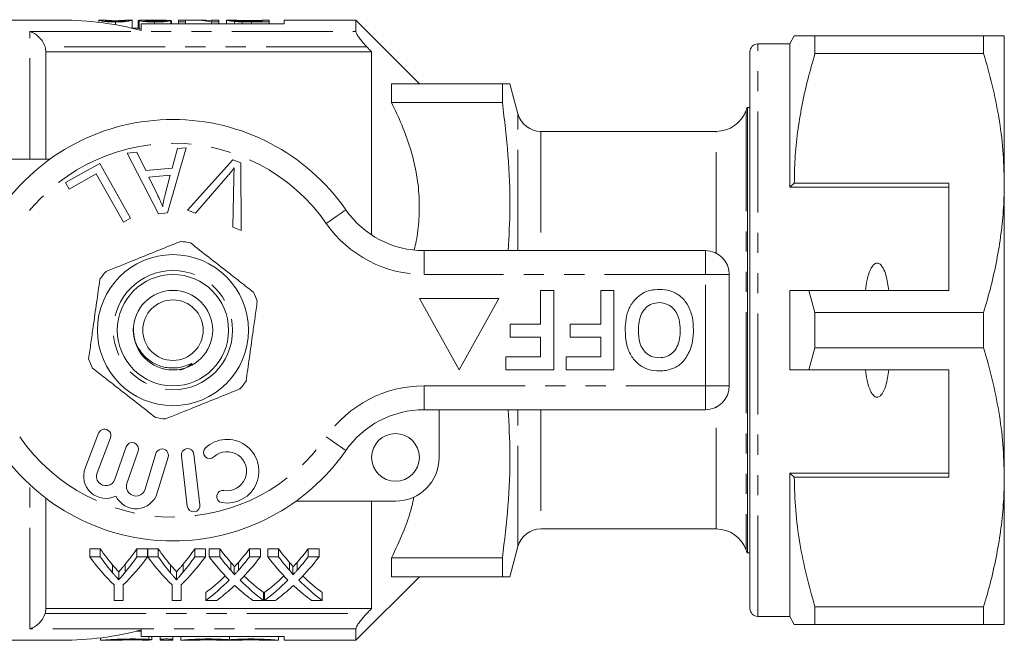
# Model space of a CAD drawing. Units: millimetres. Extents: x 147 to 242, y 92 to 261.
# Drawn here: x 180 to 242, y 92 to 131 of the extents above; entities that cross this region are included whole.
import ezdxf

# ---------------------------------------------------------------- set-up
doc = ezdxf.new("R2010")
doc.units = ezdxf.units.MM
doc.linetypes.add('PHANTOM', pattern=[12.7, 6.35, -1.27, 1.27, -1.27, 1.27, -1.27])

msp = doc.modelspace()

# ---------------------------------------------------------------- linework, layer by layer
at = {"color": 7, "linetype": 'Continuous', "lineweight": 15}
for p, q in [((182.397, 130.815), (174.297, 130.815)), ((184.738, 130.813), (184.728, 130.814)), ((184.728, 130.813), (184.728, 130.675)), ((185.125, 130.815), (184.738, 130.815)), ((185.118, 130.813), (185.125, 130.813)), ((186.816, 130.815), (186.416, 130.815)), ((186.416, 130.811), (186.433, 130.813)), ((186.823, 130.814), (186.816, 130.814)), ((186.823, 130.814), (186.823, 130.314)), ((187.213, 130.78), (187.261, 130.78)), ((187.213, 130.78), (187.213, 130.315)), ((187.261, 130.784), (187.261, 130.284)), ((188.292, 130.815), (187.727, 130.815)), ((188.532, 130.813), (188.532, 130.745)), ((189.259, 130.785), (189.259, 130.583)), ((189.266, 130.77), (189.266, 130.583)), ((189.307, 130.745), (189.307, 130.583)), ((190.184, 130.815), (189.746, 130.815)), ((189.746, 130.815), (189.746, 130.696)), ((190.184, 130.696), (190.184, 130.815)), ((191.14, 130.815), (190.602, 130.815)), ((192.279, 130.815), (191.841, 130.815)), ((191.841, 130.815), (191.841, 130.775)), ((192.279, 130.696), (192.279, 130.815)), ((192.787, 130.813), (192.766, 130.813)), ((192.766, 130.813), (192.766, 130.583)), ((193.216, 130.815), (192.787, 130.815)), ((193.277, 130.729), (193.277, 130.583)), ((193.752, 130.702), (193.752, 130.583)), ((194.318, 130.777), (195.007, 130.777)), ((195.007, 130.739), (194.328, 130.739)), ((195.446, 130.815), (195.007, 130.815)), ((195.007, 130.815), (195.007, 130.739)), ((195.446, 130.696), (195.446, 130.815)), ((200.897, 130.815), (196.397, 130.815)), ((196.397, 130.815), (196.397, 130.583)), ((204.897, 126.815), (200.897, 130.815)), ((200.897, 130.815), (200.897, 130.089)), ((185.775, 130.696), (185.775, 130.52)), ((187.261, 130.315), (186.823, 130.315)), ((187.397, 130.583), (187.397, 130.163)), ((196.397, 130.583), (187.397, 130.583)), ((188.239, 130.696), (188.239, 130.583)), ((189.746, 130.696), (190.184, 130.696)), ((189.746, 130.696), (189.746, 130.583)), ((190.184, 130.696), (190.184, 130.583)), ((191.813, 130.696), (192.279, 130.696)), ((191.813, 130.696), (191.813, 130.583)), ((192.279, 130.696), (192.279, 130.583)), ((194.329, 130.696), (194.329, 130.583)), ((194.329, 130.696), (195.446, 130.696)), ((195.446, 130.696), (195.446, 130.583)), ((228.486, 129.815), (228.197, 129.315)), ((229.785, 128.703), (229.785, 129.815)), ((240.398, 129.815), (229.785, 129.815)), ((240.398, 129.815), (240.398, 128.703)), ((241.697, 120.565), (241.697, 129.815)), ((228.197, 129.315), (226.197, 129.315)), ((228.197, 120.315), (228.197, 129.315)), ((181.397, 128.815), (181.397, 122.065)), ((201.897, 128.815), (181.397, 128.815)), ((201.897, 117.302), (201.897, 128.815)), ((225.697, 93.815), (225.697, 128.815)), ((229.785, 128.703), (240.398, 128.703)), ((203.147, 126.815), (203.147, 125.621)), ((203.147, 126.815), (210.124, 126.815)), ((210.124, 125.621), (210.124, 126.815)), ((211.099, 124.927), (210.593, 126.815)), ((203.147, 125.621), (210.124, 125.621)), ((225.697, 125.315), (225.531, 125.315)), ((225.531, 125.315), (225.531, 97.315)), ((223.569, 123.815), (212.548, 123.815)), ((190.229, 122.786), (189.06, 118.685)), ((189.344, 121.496), (189.672, 122.736)), ((189.672, 122.736), (190.229, 122.786)), ((175.397, 122.065), (181.651, 122.065)), ((186.519, 122.455), (187.116, 122.508)), ((188.495, 118.635), (186.519, 122.455)), ((187.116, 122.508), (187.686, 121.349)), ((190.307, 118.871), (193.159, 122.03)), ((193.159, 122.03), (193.662, 121.84)), ((182.642, 120.594), (184.798, 121.804)), ((184.798, 121.804), (186.734, 118.353)), ((187.686, 121.349), (189.344, 121.496)), ((193.662, 121.84), (193.698, 117.59)), ((184.569, 121.141), (182.871, 120.187)), ((186.278, 118.098), (184.569, 121.141)), ((189.23, 121.056), (187.886, 120.936)), ((187.886, 120.936), (188.397, 119.875)), ((188.899, 119.854), (189.23, 121.056)), ((192.827, 120.996), (190.807, 118.682)), ((193.167, 117.79), (193.221, 120.848)), ((182.871, 120.187), (182.642, 120.594)), ((228.486, 120.565), (228.197, 120.315)), ((238.197, 120.315), (228.197, 120.315)), ((238.197, 120.565), (228.486, 120.565)), ((238.197, 120.565), (238.197, 113.815)), ((241.697, 102.065), (241.697, 120.565)), ((186.734, 118.353), (186.278, 118.098)), ((189.06, 118.685), (188.495, 118.635)), ((190.807, 118.682), (190.307, 118.871)), ((193.698, 117.59), (193.167, 117.79)), ((205.195, 116.315), (222.897, 116.315)), ((224.397, 114.815), (224.397, 107.815)), ((212.525, 111.699), (212.525, 113.815)), ((212.525, 113.815), (213.359, 113.815)), ((213.359, 113.815), (213.359, 108.815)), ((216.307, 113.815), (217.141, 113.815)), ((216.307, 111.699), (216.307, 113.815)), ((217.141, 113.815), (217.141, 108.815)), ((228.197, 108.815), (228.197, 113.815)), ((229.785, 112.426), (229.395, 113.815)), ((229.395, 113.815), (238.197, 113.815)), ((209.897, 113.315), (204.897, 113.315)), ((204.897, 113.315), (207.397, 108.815)), ((207.397, 108.815), (209.897, 113.315)), ((229.785, 110.203), (229.785, 112.426)), ((240.398, 112.426), (229.785, 112.426)), ((240.398, 112.426), (240.398, 110.203)), ((210.602, 110.866), (210.602, 111.699)), ((210.602, 111.699), (212.525, 111.699)), ((214.384, 110.866), (214.384, 111.699)), ((214.384, 111.699), (216.307, 111.699)), ((212.525, 110.866), (210.602, 110.866)), ((212.525, 109.648), (212.525, 110.866)), ((216.307, 110.866), (214.384, 110.866)), ((216.307, 109.648), (216.307, 110.866)), ((210.346, 108.815), (210.346, 109.648)), ((210.346, 109.648), (212.525, 109.648)), ((214.128, 108.815), (214.128, 109.648)), ((214.128, 109.648), (216.307, 109.648)), ((229.395, 108.815), (229.785, 110.203)), ((229.785, 110.203), (240.398, 110.203)), ((213.359, 108.815), (210.346, 108.815)), ((217.141, 108.815), (214.128, 108.815)), ((238.197, 108.815), (229.395, 108.815)), ((238.197, 102.065), (238.197, 108.815)), ((222.897, 106.315), (205.195, 106.315)), ((206.147, 106.315), (206.147, 103.315)), ((184.721, 104.834), (183.874, 102.643)), ((184.62, 102.354), (185.468, 104.545)), ((186.447, 103.975), (185.747, 101.942)), ((186.503, 101.682), (187.203, 103.715)), ((188.326, 103.561), (187.645, 101.312)), ((191.093, 100.338), (190.718, 103.516)), ((188.41, 101.081), (189.091, 103.329)), ((189.924, 103.422), (190.298, 100.244)), ((238.197, 102.315), (228.197, 102.315)), ((228.197, 93.315), (228.197, 102.315)), ((228.197, 102.315), (228.486, 102.065)), ((228.486, 102.065), (238.197, 102.065)), ((241.697, 92.815), (241.697, 102.065)), ((181.397, 100.752), (181.397, 93.815)), ((203.397, 100.565), (197.143, 100.565)), ((201.897, 93.815), (201.897, 100.565)), ((212.548, 98.815), (223.569, 98.815)), ((184.159, 97.563), (184.827, 97.563)), ((184.159, 97.063), (184.159, 97.563)), ((184.827, 97.063), (184.827, 97.563)), ((187.133, 97.563), (187.8, 97.563)), ((187.133, 97.063), (187.133, 97.563)), ((187.8, 97.063), (187.8, 97.563)), ((187.81, 97.563), (188.468, 97.563)), ((187.81, 97.063), (187.81, 97.563)), ((188.468, 97.063), (188.468, 97.563)), ((190.774, 97.563), (191.441, 97.563)), ((190.774, 97.063), (190.774, 97.563)), ((191.441, 97.063), (191.441, 97.563)), ((191.665, 97.563), (192.344, 97.563)), ((191.665, 97.063), (191.665, 97.563)), ((192.344, 97.063), (192.344, 97.563)), ((194.207, 97.563), (194.896, 97.563)), ((194.207, 97.063), (194.207, 97.563)), ((194.896, 97.063), (194.896, 97.563)), ((195.357, 97.563), (196.037, 97.563)), ((195.357, 97.063), (195.357, 97.563)), ((196.037, 97.063), (196.037, 97.563)), ((197.899, 97.563), (198.588, 97.563)), ((197.899, 97.063), (197.899, 97.563)), ((198.588, 97.063), (198.588, 97.563)), ((210.593, 95.815), (211.099, 97.703)), ((225.531, 97.315), (225.697, 97.315)), ((184.827, 97.063), (184.159, 97.063)), ((187.8, 97.063), (187.133, 97.063)), ((188.468, 97.063), (187.81, 97.063)), ((191.441, 97.063), (190.774, 97.063)), ((192.344, 97.063), (191.665, 97.063)), ((193.042, 96.215), (193.042, 96.715)), ((193.511, 96.214), (193.511, 96.714)), ((194.896, 97.063), (194.207, 97.063)), ((196.037, 97.063), (195.357, 97.063)), ((196.735, 96.215), (196.735, 96.715)), ((197.203, 96.214), (197.203, 96.714)), ((198.588, 97.063), (197.899, 97.063)), ((203.147, 97.009), (203.147, 95.815)), ((203.147, 97.009), (210.124, 97.009)), ((210.124, 95.815), (210.124, 97.009)), ((185.602, 96.054), (185.602, 96.554)), ((185.981, 95.623), (185.981, 96.123)), ((186.388, 96.089), (186.388, 96.589)), ((189.243, 96.054), (189.243, 96.554)), ((189.622, 95.623), (189.622, 96.123)), ((190.029, 96.089), (190.029, 96.589)), ((193.25, 95.926), (193.25, 96.426)), ((196.942, 95.926), (196.942, 96.426)), ((200.897, 91.815), (204.897, 95.815)), ((203.147, 95.815), (210.124, 95.815)), ((185.698, 95.295), (185.698, 94.319)), ((186.262, 94.319), (186.262, 95.295)), ((189.339, 95.295), (189.339, 94.319)), ((189.903, 94.319), (189.903, 95.295)), ((191.46, 94.319), (191.46, 94.819)), ((195.101, 94.319), (195.101, 94.819)), ((195.152, 94.319), (195.152, 94.819)), ((198.793, 94.319), (198.793, 94.819)), ((185.698, 94.319), (186.262, 94.319)), ((189.339, 94.319), (189.903, 94.319)), ((191.46, 94.319), (192.148, 94.319)), ((194.421, 94.319), (195.101, 94.319)), ((195.152, 94.319), (195.84, 94.319)), ((198.113, 94.319), (198.793, 94.319)), ((201.897, 93.815), (181.397, 93.815)), ((240.398, 93.926), (229.785, 93.926)), ((229.785, 92.815), (229.785, 93.926)), ((240.398, 93.926), (240.398, 92.815)), ((226.197, 93.315), (228.197, 93.315)), ((228.197, 93.315), (228.486, 92.815)), ((187.397, 92.39), (187.112, 92.394)), ((187.397, 92.467), (187.397, 92.047)), ((200.897, 92.54), (200.897, 91.815)), ((229.785, 92.815), (240.398, 92.815)), ((174.297, 91.815), (182.397, 91.815)), ((184.842, 91.969), (184.842, 91.815)), ((184.842, 91.815), (185.669, 91.815)), ((187.397, 92.047), (196.397, 92.047)), ((188.075, 91.85), (188.075, 92.047)), ((188.583, 91.865), (188.583, 92.047)), ((188.583, 91.815), (188.583, 91.865)), ((188.583, 91.815), (189.383, 91.815)), ((189.383, 91.865), (189.383, 92.047)), ((189.383, 91.865), (189.383, 91.815)), ((189.883, 91.815), (189.883, 92.047)), ((189.883, 91.815), (190.683, 91.815)), ((189.883, 91.815), (189.883, 91.815)), ((190.683, 91.815), (190.683, 91.815)), ((192.561, 91.815), (193.361, 91.815)), ((192.561, 91.815), (192.561, 91.815)), ((192.961, 91.85), (192.961, 92.047)), ((193.361, 91.815), (193.361, 91.815)), ((195.24, 91.815), (196.04, 91.815)), ((195.24, 91.815), (195.24, 91.815)), ((196.04, 91.815), (196.04, 92.047)), ((196.04, 91.815), (196.04, 91.815)), ((196.397, 92.047), (196.397, 91.815)), ((196.397, 91.815), (200.897, 91.815))]:
    msp.add_line(p, q, dxfattribs=at)
at = {"color": 8, "linetype": 'PHANTOM', "lineweight": 0}
for p, q in [((180.397, 130.089), (200.897, 130.089)), ((180.397, 122.065), (180.397, 130.089)), ((201.602, 129.126), (181.353, 129.126)), ((226.197, 93.315), (226.197, 129.315)), ((225.454, 125.148), (225.454, 97.481)), ((211.099, 116.315), (211.099, 124.927)), ((212.548, 123.815), (212.548, 116.315)), ((223.569, 116.156), (223.569, 123.815)), ((205.195, 116.315), (205.195, 114.815)), ((222.897, 116.315), (222.897, 114.815)), ((222.897, 114.815), (205.195, 114.815)), ((222.897, 107.815), (222.897, 114.815)), ((224.397, 114.815), (222.897, 114.815)), ((205.195, 107.815), (222.897, 107.815)), ((205.195, 107.815), (205.195, 106.315)), ((224.397, 107.815), (222.897, 107.815)), ((222.897, 107.815), (222.897, 106.315)), ((211.099, 97.703), (211.099, 106.315)), ((212.548, 106.315), (212.548, 98.815)), ((223.569, 98.815), (223.569, 106.474)), ((180.397, 92.54), (180.397, 101.59)), ((181.353, 93.503), (201.602, 93.503)), ((200.897, 92.54), (180.397, 92.54)), ((187.883, 91.874), (187.883, 92.047))]:
    msp.add_line(p, q, dxfattribs=at)
at = {"color": 8, "linetype": 'PHANTOM', "lineweight": 0, "flags": 128}
for points in [[(200.271, 118.886), (200.247, 118.87), (200.177, 118.821), (200.063, 118.742), (199.91, 118.635), (199.724, 118.505), (199.511, 118.357), (199.28, 118.196), (199.04, 118.029)], [(199.04, 104.601), (199.28, 104.433), (199.511, 104.272), (199.724, 104.124), (199.91, 103.994), (200.063, 103.888), (200.177, 103.809), (200.247, 103.76), (200.271, 103.743)]]:
    msp.add_lwpolyline(points, dxfattribs=at)
at = {"color": 7, "linetype": 'Continuous', "lineweight": 15}
for centre, radius in [((189.397, 111.315), 4.75), ((189.397, 111.315), 3.5), ((189.397, 111.315), 2.5), ((189.397, 111.315), 1.9), ((203.397, 103.315), 1.5)]:
    msp.add_circle(centre, radius, dxfattribs=at)
at = {"color": 8, "linetype": 'PHANTOM', "lineweight": 0}
msp.add_circle((189.397, 111.315), 3.75, dxfattribs=at)
at = {"color": 7, "linetype": 'Continuous', "lineweight": 15}
for centre, radius, start, end in [((182.397, 111.315), 19.5, 75.14283, 90), ((226.197, 128.815), 0.5, 90, 180), ((223.569, 125.815), 2, 270, 340.52878), ((226.397, 124.815), 1, 150, 160.52878), ((189.397, 111.315), 13.25, 34.8499, 145.1501), ((212.548, 125.315), 1.5, 195, 270), ((205.195, 122.315), 6, 214.8499, 270), ((189.397, 111.315), 5.6, 78.71036, 85.17936), ((222.897, 114.815), 1.5, 0, 90), ((189.397, 111.315), 5.6, 138.71036, 145.17936), ((189.397, 111.315), 5.6, 18.71036, 25.17936), ((189.397, 111.315), 5.6, 198.71036, 205.17936), ((189.397, 111.315), 5.6, 318.71036, 325.17936), ((222.897, 107.815), 1.5, 270, 0), ((205.195, 100.315), 6, 90, 145.1501), ((189.397, 111.315), 5.6, 258.71036, 265.17936), ((185.094, 104.689), 0.4, 338.85044, 158.85044), ((186.825, 103.845), 0.4, 341, 161), ((192.802, 102.446), 2, 260.61608, 132.8163), ((189.397, 111.315), 13.25, 214.8499, 325.1501), ((188.709, 103.445), 0.4, 343.14956, 163.14956), ((190.321, 103.469), 0.4, 6.71619, 186.71619), ((191.705, 103.629), 0.387, 132.8163, 312.8163), ((192.802, 102.446), 1.226, 260.61608, 132.8163), ((203.397, 103.315), 2.75, 270, 0), ((185.18, 102.138), 1.4, 158.85044, 296.58469), ((185.18, 102.138), 0.6, 158.85044, 341), ((187.071, 101.486), 0.6, 161, 343.14956), ((187.071, 101.486), 1.4, 205.41531, 343.14956), ((192.539, 100.854), 0.387, 80.61608, 260.61608), ((190.695, 100.291), 0.4, 186.71619, 6.71619), ((212.548, 97.315), 1.5, 90, 165), ((223.569, 96.815), 2, 19.47122, 90), ((226.397, 97.815), 1, 199.47122, 210), ((226.197, 93.815), 0.5, 180, 270), ((182.397, 111.315), 19.5, 270, 284.85717)]:
    msp.add_arc(centre, radius, start, end, dxfattribs=at)
at = {"color": 8, "linetype": 'PHANTOM', "lineweight": 0}
for centre, radius, start, end in [((189.397, 111.315), 11.75, 34.8499, 145.1501), ((205.195, 122.315), 7.5, 214.8499, 270), ((205.195, 100.315), 7.5, 90, 145.1501), ((189.397, 111.315), 11.75, 214.8499, 325.1501)]:
    msp.add_arc(centre, radius, start, end, dxfattribs=at)
at = {"color": 7, "linetype": 'Continuous', "lineweight": 15}
for centre, major_axis, ratio, start_param, end_param in [((180.628, 111.315), (156, 0), 0.125, 1.515445, 1.517947), ((190.602, 111.315), (0, 19.5), 0.563158, 6.172673, 6.321247), ((191.14, 111.315), (0, 19.5), 0.56301, 6.219348, 6.283185), ((192.677, 111.315), (0, 18.5), 0.634338, 2.408843, 2.49456), ((179.298, 111.315), (0, 18.5), 0.633084, 3.791723, 3.874342), ((196.318, 111.315), (0, 18.5), 0.634338, 2.408843, 2.49456), ((182.939, 111.315), (0, 18.5), 0.633084, 3.791723, 3.874342), ((200.872, 111.315), (0, 18.5), 0.689082, 2.408843, 2.48026), ((185.715, 111.315), (0, 18.5), 0.686166, 3.80287, 3.874342), ((204.564, 111.315), (0, 18.5), 0.689082, 2.408843, 2.48026), ((189.408, 111.315), (0, 18.5), 0.686166, 3.80287, 3.874342), ((192.418, 110.815), (0, 18.5), 0.667362, 2.408843, 2.566031), ((192.677, 110.815), (0, 18.5), 0.634338, 2.408843, 2.49456), ((179.542, 110.815), (0, 18.5), 0.667362, 3.717154, 3.874342), ((179.298, 110.815), (0, 18.5), 0.633084, 3.791723, 3.874342), ((196.015, 110.815), (0, 18.5), 0.663024, 2.408843, 2.566031), ((196.318, 110.815), (0, 18.5), 0.634338, 2.408843, 2.49456), ((183.183, 110.815), (0, 18.5), 0.667362, 3.717154, 3.874342), ((182.939, 110.815), (0, 18.5), 0.633084, 3.791723, 3.874342), ((200.192, 110.815), (0, 18.5), 0.689072, 2.408843, 2.536258), ((200.872, 110.815), (0, 18.5), 0.689082, 2.408843, 2.48026), ((185.715, 110.815), (0, 18.5), 0.686166, 3.80287, 3.874342), ((186.398, 110.815), (0, 18.5), 0.68669, 3.746506, 3.874342), ((203.884, 110.815), (0, 18.5), 0.689072, 2.408843, 2.536258), ((204.564, 110.815), (0, 18.5), 0.689082, 2.408843, 2.48026), ((189.408, 110.815), (0, 18.5), 0.686166, 3.80287, 3.874342), ((190.09, 110.815), (0, 18.5), 0.68669, 3.746506, 3.874342), ((185.707, 111.315), (0, 18.5), 0.686895, 3.611384, 3.72334), ((185.707, 110.815), (0, 18.5), 0.686895, 3.611384, 3.746927), ((200.871, 110.815), (0, 18.5), 0.688947, 2.536679, 2.671802), ((200.871, 111.315), (0, 18.5), 0.688947, 2.560202, 2.671802), ((189.399, 111.315), (0, 18.5), 0.686895, 3.611384, 3.72334), ((189.399, 110.815), (0, 18.5), 0.686895, 3.611384, 3.746927), ((204.563, 110.815), (0, 18.5), 0.688947, 2.536679, 2.671802), ((204.563, 111.315), (0, 18.5), 0.688947, 2.560202, 2.671802), ((186.391, 110.815), (0, 18.5), 0.687427, 3.611384, 3.69679), ((200.189, 110.815), (0, 18.5), 0.688776, 2.584049, 2.671802), ((190.083, 110.815), (0, 18.5), 0.687427, 3.611384, 3.69679), ((203.881, 110.815), (0, 18.5), 0.688776, 2.584049, 2.671802)]:
    msp.add_ellipse(centre, major_axis=major_axis, ratio=ratio, start_param=start_param, end_param=end_param, dxfattribs=at)
for points, knots in [([(184.728, 130.814), (184.728, 130.811), (184.735, 130.805), (184.778, 130.788), (184.823, 130.776), (184.922, 130.755), (184.96, 130.747), (185.061, 130.731), (185.126, 130.723), (185.283, 130.71), (185.375, 130.705), (185.52, 130.699), (185.57, 130.698), (185.672, 130.696), (185.724, 130.696), (185.775, 130.696)], [0, 0, 0, 0, 0.25, 0.25, 0.5, 0.5, 0.625, 0.625, 0.75, 0.75, 0.875, 0.875, 0.9375, 0.9375, 1, 1, 1, 1]), ([(185.78, 130.739), (185.742, 130.74), (185.704, 130.74), (185.63, 130.741), (185.594, 130.742), (185.492, 130.746), (185.432, 130.751), (185.332, 130.759), (185.29, 130.764), (185.229, 130.774), (185.209, 130.778), (185.158, 130.791), (185.142, 130.798), (185.121, 130.808), (185.119, 130.812), (185.118, 130.813)], [0, 0, 0, 0, 0.0625, 0.0625, 0.125, 0.125, 0.25, 0.25, 0.375, 0.375, 0.5, 0.5, 0.75, 0.75, 1, 1, 1, 1]), ([(185.132, 130.813), (185.14, 130.812), (185.151, 130.81), (185.189, 130.804), (185.214, 130.799), (185.305, 130.79), (185.376, 130.785), (185.508, 130.779), (185.558, 130.777), (185.664, 130.775), (185.719, 130.774), (185.775, 130.774)], [0, 0, 0, 0, 0.25, 0.25, 0.5, 0.5, 0.75, 0.75, 0.875, 0.875, 1, 1, 1, 1]), ([(185.775, 130.696), (185.827, 130.696), (185.879, 130.696), (185.98, 130.698), (186.03, 130.699), (186.178, 130.705), (186.269, 130.71), (186.424, 130.724), (186.488, 130.732), (186.594, 130.747), (186.635, 130.755), (186.734, 130.776), (186.771, 130.788), (186.814, 130.806), (186.822, 130.811), (186.823, 130.814)], [0, 0, 0, 0, 0.0625, 0.0625, 0.125, 0.125, 0.25, 0.25, 0.375, 0.375, 0.5, 0.5, 0.75, 0.75, 1, 1, 1, 1]), ([(185.775, 130.774), (185.814, 130.774), (185.853, 130.774), (185.928, 130.775), (185.966, 130.776), (186.069, 130.78), (186.129, 130.783), (186.229, 130.789), (186.272, 130.792), (186.33, 130.799), (186.35, 130.802), (186.366, 130.804)], [0, 0, 0, 0, 0.125, 0.125, 0.25, 0.25, 0.5, 0.5, 0.75, 0.75, 1, 1, 1, 1]), ([(186.237, 130.761), (186.209, 130.758), (186.182, 130.755), (186.118, 130.75), (186.082, 130.748), (186.003, 130.744), (185.961, 130.742), (185.872, 130.74), (185.826, 130.74), (185.78, 130.739)], [0, 0, 0, 0, 0.25, 0.25, 0.5, 0.5, 0.75, 0.75, 1, 1, 1, 1]), ([(186.433, 130.813), (186.432, 130.811), (186.427, 130.805), (186.389, 130.792), (186.372, 130.786), (186.335, 130.777), (186.321, 130.774), (186.285, 130.768), (186.261, 130.764), (186.237, 130.761)], [0, 0, 0, 0, 0.5, 0.5, 0.75, 0.75, 0.875, 0.875, 1, 1, 1, 1]), ([(187.727, 130.814), (187.662, 130.814), (187.469, 130.814), (187.29, 130.805), (187.269, 130.789), (187.261, 130.784)], [0, 0, 0, 0, 0.250987, 0.738484, 1, 1, 1, 1]), ([(187.261, 130.784), (187.262, 130.78), (187.265, 130.776), (187.286, 130.767), (187.301, 130.762), (187.364, 130.747), (187.433, 130.737), (187.565, 130.722), (187.613, 130.718), (187.721, 130.71), (187.781, 130.706), (187.906, 130.701), (187.971, 130.699), (188.104, 130.696), (188.172, 130.696), (188.239, 130.696)], [0, 0, 0, 0, 0.125, 0.125, 0.25, 0.25, 0.5, 0.5, 0.625, 0.625, 0.75, 0.75, 0.875, 0.875, 1, 1, 1, 1]), ([(187.651, 130.784), (187.655, 130.788), (187.66, 130.792), (187.694, 130.798), (187.719, 130.8), (187.809, 130.807), (187.888, 130.81), (188.146, 130.815), (188.338, 130.816), (188.532, 130.813)], [0, 0, 0, 0, 0.125, 0.125, 0.25, 0.25, 0.5, 0.5, 1, 1, 1, 1]), ([(188.248, 130.739), (188.167, 130.74), (188.088, 130.741), (187.937, 130.746), (187.871, 130.75), (187.762, 130.759), (187.717, 130.764), (187.663, 130.775), (187.652, 130.78), (187.651, 130.784)], [0, 0, 0, 0, 0.25, 0.25, 0.5, 0.5, 0.75, 0.75, 1, 1, 1, 1]), ([(188.239, 130.696), (188.309, 130.696), (188.377, 130.696), (188.512, 130.699), (188.579, 130.701), (188.774, 130.709), (188.889, 130.717), (189.072, 130.737), (189.137, 130.748), (189.225, 130.768), (189.246, 130.777), (189.259, 130.785)], [0, 0, 0, 0, 0.125, 0.125, 0.25, 0.25, 0.5, 0.5, 0.75, 0.75, 1, 1, 1, 1]), ([(188.869, 130.788), (188.867, 130.783), (188.859, 130.778), (188.809, 130.767), (188.77, 130.761), (188.656, 130.751), (188.584, 130.746), (188.424, 130.741), (188.335, 130.74), (188.248, 130.739)], [0, 0, 0, 0, 0.25, 0.25, 0.5, 0.5, 0.75, 0.75, 1, 1, 1, 1]), ([(188.532, 130.813), (188.61, 130.812), (188.767, 130.809), (188.99, 130.803), (189.075, 130.791), (189.117, 130.786)], [0, 0, 0, 0, 0.337023, 0.674405, 1, 1, 1, 1]), ([(189.266, 130.77), (189.273, 130.768), (189.28, 130.766), (189.286, 130.764), (189.291, 130.762), (189.296, 130.76), (189.299, 130.758), (189.303, 130.756), (189.305, 130.754), (189.306, 130.752), (189.307, 130.75), (189.307, 130.747), (189.307, 130.745)], [0, 0, 0, 0, 0.0000835093, 0.0000835093, 0.0000835093, 0.0001671392, 0.0001671392, 0.0001671392, 0.0002506417, 0.0002506417, 0.0002506417, 0.0003344838, 0.0003344838, 0.0003344838, 0.0003344838]), ([(192.766, 130.813), (192.768, 130.811), (192.773, 130.807), (192.808, 130.798), (192.833, 130.791), (192.91, 130.776), (192.961, 130.767), (193.092, 130.749), (193.178, 130.739), (193.277, 130.729)], [0, 0, 0, 0, 0.25, 0.25, 0.5, 0.5, 0.75, 0.75, 1, 1, 1, 1]), ([(193.205, 130.813), (193.206, 130.814), (193.208, 130.815), (193.228, 130.815), (193.242, 130.813), (193.289, 130.81), (193.32, 130.807), (193.383, 130.802), (193.406, 130.8), (193.461, 130.796), (193.494, 130.794), (193.527, 130.792)], [0, 0, 0, 0, 0.25, 0.25, 0.5, 0.5, 0.75, 0.75, 0.875, 0.875, 1, 1, 1, 1]), ([(193.776, 130.746), (193.746, 130.747), (193.717, 130.749), (193.664, 130.752), (193.638, 130.753), (193.566, 130.758), (193.522, 130.762), (193.407, 130.773), (193.346, 130.78), (193.264, 130.793), (193.24, 130.799), (193.211, 130.808), (193.206, 130.811), (193.205, 130.813)], [0, 0, 0, 0, 0.0625, 0.0625, 0.125, 0.125, 0.25, 0.25, 0.5, 0.5, 0.75, 0.75, 1, 1, 1, 1]), ([(193.277, 130.729), (193.311, 130.726), (193.345, 130.723), (193.418, 130.718), (193.457, 130.715), (193.537, 130.71), (193.578, 130.708), (193.664, 130.705), (193.708, 130.703), (193.752, 130.702)], [0, 0, 0, 0, 0.25, 0.25, 0.5, 0.5, 0.75, 0.75, 1, 1, 1, 1]), ([(193.527, 130.792), (193.551, 130.791), (193.576, 130.789), (193.631, 130.787), (193.66, 130.786), (193.752, 130.783), (193.819, 130.781), (194.027, 130.778), (194.173, 130.777), (194.318, 130.777)], [0, 0, 0, 0, 0.125, 0.125, 0.25, 0.25, 0.5, 0.5, 1, 1, 1, 1]), ([(181.353, 129.126), (181.314, 129.258), (181.255, 129.379), (181.114, 129.596), (181.033, 129.69), (180.862, 129.851), (180.772, 129.916), (180.587, 130.023), (180.491, 130.063), (180.397, 130.089)], [0, 0, 0, 0, 0.25, 0.25, 0.5, 0.5, 0.75, 0.75, 1, 1, 1, 1]), ([(187.397, 130.244), (187.354, 130.252), (187.273, 130.267), (187.265, 130.278), (187.261, 130.284)], [0, 0, 0, 0, 0.537238, 1, 1, 1, 1]), ([(200.897, 130.089), (200.897, 130.055), (200.921, 129.997), (201.003, 129.854), (201.062, 129.768), (201.195, 129.591), (201.271, 129.497), (201.431, 129.312), (201.515, 129.218), (201.602, 129.126)], [0, 0, 0, 0, 0.25, 0.25, 0.5, 0.5, 0.75, 0.75, 1, 1, 1, 1]), ([(229.785, 129.815), (229.528, 129.815), (229.013, 129.815), (228.615, 129.815), (228.457, 129.815), (228.493, 129.815), (228.497, 129.815)], [0, 0, 0, 0, 0.3429448, 0.688077, 0.9720988, 1, 1, 1, 1]), ([(241.697, 129.815), (241.661, 129.815), (241.593, 129.815), (241.114, 129.815), (240.637, 129.815), (240.398, 129.815)], [0, 0, 0, 0, 0.35914, 0.67859, 1, 1, 1, 1]), ([(228.486, 120.565), (228.495, 121.076), (228.515, 122.142), (228.68, 123.76), (228.949, 125.417), (229.314, 127.068), (229.628, 128.158), (229.785, 128.703)], [0, 0, 0, 0, 0.186013, 0.388407, 0.590816, 0.795399, 1, 1, 1, 1]), ([(240.398, 128.703), (240.587, 128.042), (240.964, 126.719), (241.371, 124.694), (241.645, 122.641), (241.68, 121.257), (241.697, 120.565)], [0, 0, 0, 0, 0.248073, 0.496104, 0.748066, 1, 1, 1, 1]), ([(210.124, 126.815), (210.237, 126.815), (210.462, 126.815), (210.604, 126.815), (210.579, 126.815), (210.573, 126.815)], [0, 0, 0, 0, 0.434546, 0.869031, 1, 1, 1, 1]), ([(203.147, 125.621), (203.371, 125.156), (203.82, 124.225), (204.347, 122.763), (204.724, 121.252), (204.911, 119.749), (204.892, 118.294), (204.777, 117.187), (204.617, 116.561), (204.574, 116.391)], [0, 0, 0, 0, 0.159754, 0.319449, 0.484287, 0.64906, 0.797009, 0.944977, 1, 1, 1, 1]), ([(210.489, 116.315), (210.537, 117.215), (210.642, 119.218), (210.513, 122.328), (210.254, 124.523), (210.124, 125.621)], [0, 0, 0, 0, 0.290005, 0.644968, 1, 1, 1, 1]), ([(193.255, 121.528), (193.178, 121.427), (193.04, 121.245), (192.892, 121.072), (192.827, 120.996)], [0, 0, 0, 0, 0.559975, 1, 1, 1, 1]), ([(193.221, 120.848), (193.224, 120.975), (193.229, 121.202), (193.247, 121.429), (193.255, 121.528)], [0, 0, 0, 0, 0.559993, 1, 1, 1, 1]), ([(241.697, 120.565), (241.688, 120.054), (241.668, 118.987), (241.503, 117.369), (241.234, 115.712), (240.869, 114.062), (240.555, 112.972), (240.398, 112.426)], [0, 0, 0, 0, 0.186058, 0.38844, 0.590839, 0.79541, 1, 1, 1, 1]), ([(188.397, 119.875), (188.468, 119.728), (188.594, 119.466), (188.704, 119.196), (188.752, 119.078)], [0, 0, 0, 0, 0.560008, 1, 1, 1, 1]), ([(188.752, 119.078), (188.771, 119.224), (188.806, 119.486), (188.87, 119.742), (188.899, 119.854)], [0, 0, 0, 0, 0.5599887, 1, 1, 1, 1]), ([(189.868, 116.895), (189.747, 116.846), (189.188, 116.621), (188.159, 116.207), (186.697, 115.617), (185.717, 115.223), (185.189, 115.01)], [0, 0, 0, 0, 0.07896, 0.365173, 0.658395, 1, 1, 1, 1]), ([(190.493, 116.806), (190.879, 116.505), (191.659, 115.894), (192.733, 115.053), (193.674, 114.317), (194.2, 113.905), (194.465, 113.697)], [0, 0, 0, 0, 0.2947, 0.596246, 0.797057, 1, 1, 1, 1]), ([(234.435, 113.815), (234.387, 114.136), (234.314, 114.62), (234.119, 115.156), (233.96, 115.393), (233.84, 115.492), (233.745, 115.53), (233.653, 115.528), (233.561, 115.496), (233.44, 115.401), (233.294, 115.185), (233.164, 114.861), (233.043, 114.388), (232.991, 114.035), (232.959, 113.815)], [0, 0, 0, 0, 0.247183, 0.372614, 0.435522, 0.462829, 0.490422, 0.510599, 0.530719, 0.563404, 0.625993, 0.728107, 0.830705, 1, 1, 1, 1]), ([(184.8, 114.512), (184.731, 114.028), (184.592, 113.047), (184.401, 111.696), (184.234, 110.513), (184.14, 109.851), (184.093, 109.518)], [0, 0, 0, 0, 0.2947, 0.596246, 0.797057, 1, 1, 1, 1]), ([(217.846, 111.322), (217.855, 111.556), (217.874, 112.025), (218.073, 112.707), (218.437, 113.261), (218.912, 113.641), (219.434, 113.848), (219.803, 113.869), (219.987, 113.879)], [0, 0, 0, 0, 0.186937, 0.373638, 0.560021, 0.706619, 0.85322, 1, 1, 1, 1]), ([(219.987, 113.879), (220.222, 113.863), (220.69, 113.83), (221.325, 113.489), (221.816, 112.919), (222.101, 112.171), (222.128, 111.621), (222.141, 111.345)], [0, 0, 0, 0, 0.186758, 0.373113, 0.559668, 0.779563, 1, 1, 1, 1]), ([(228.197, 113.815), (228.453, 113.815), (228.852, 113.815), (229.251, 113.815), (229.395, 113.815)], [0, 0, 0, 0, 0.639956, 1, 1, 1, 1]), ([(193.994, 108.117), (194.063, 108.602), (194.202, 109.583), (194.393, 110.934), (194.56, 112.116), (194.654, 112.778), (194.701, 113.111)], [0, 0, 0, 0, 0.2947, 0.596246, 0.797057, 1, 1, 1, 1]), ([(219.988, 113.046), (219.834, 113.032), (219.527, 113.004), (219.132, 112.74), (218.842, 112.342), (218.7, 111.839), (218.686, 111.478), (218.679, 111.298)], [0, 0, 0, 0, 0.186446, 0.372679, 0.559184, 0.779356, 1, 1, 1, 1]), ([(221.307, 111.312), (221.297, 111.541), (221.277, 111.999), (221.004, 112.595), (220.53, 112.985), (220.169, 113.025), (219.988, 113.046)], [0, 0, 0, 0, 0.281128, 0.560546, 0.780274, 1, 1, 1, 1]), ([(186.913, 111.435), (186.924, 111.19), (186.949, 110.664), (187.333, 109.936), (187.933, 109.339), (188.713, 108.976), (189.442, 108.909), (190.023, 109.009), (190.333, 109.121), (190.506, 109.192), (190.545, 109.206), (190.561, 109.21), (190.57, 109.212), (190.576, 109.213), (190.58, 109.212), (190.582, 109.211), (190.583, 109.21), (190.583, 109.208), (190.582, 109.203), (190.572, 109.19), (190.524, 109.147), (190.305, 109.002), (190.064, 108.866), (189.849, 108.815), (189.829, 108.81)], [0, 0, 0, 0, 0.1212366, 0.2599164, 0.3983631, 0.5376008, 0.6802798, 0.7558404, 0.8300068, 0.8437473, 0.8491851, 0.8509562, 0.8523075, 0.8537088, 0.8541968, 0.8546891, 0.8550611, 0.8554316, 0.856062, 0.8577038, 0.8640244, 0.8891179, 0.9896779, 1, 1, 1, 1]), ([(219.999, 108.751), (219.763, 108.767), (219.29, 108.801), (218.655, 109.155), (218.164, 109.732), (217.885, 110.489), (217.859, 111.044), (217.846, 111.322)], [0, 0, 0, 0, 0.186721, 0.37307, 0.559626, 0.779538, 1, 1, 1, 1]), ([(218.679, 111.298), (218.684, 111.146), (218.693, 110.842), (218.795, 110.394), (219.029, 109.967), (219.448, 109.636), (219.808, 109.601), (219.988, 109.584)], [0, 0, 0, 0, 0.187421, 0.3746, 0.561243, 0.780399, 1, 1, 1, 1]), ([(219.988, 109.584), (220.142, 109.596), (220.449, 109.621), (220.85, 109.874), (221.143, 110.27), (221.288, 110.772), (221.301, 111.132), (221.307, 111.312)], [0, 0, 0, 0, 0.186586, 0.372858, 0.559265, 0.779356, 1, 1, 1, 1]), ([(222.141, 111.345), (222.135, 111.102), (222.124, 110.669), (221.995, 110.256), (221.938, 110.074)], [0, 0, 0, 0, 0.560145, 1, 1, 1, 1]), ([(221.938, 110.074), (221.807, 109.819), (221.624, 109.463), (221.248, 109.111), (221.052, 109.002), (220.954, 108.947)], [0, 0, 0, 0, 0.5590147, 0.7795777, 1, 1, 1, 1]), ([(240.398, 110.203), (240.587, 109.542), (240.964, 108.219), (241.371, 106.194), (241.645, 104.141), (241.68, 102.757), (241.697, 102.065)], [0, 0, 0, 0, 0.248073, 0.496104, 0.748066, 1, 1, 1, 1]), ([(188.301, 105.823), (187.915, 106.125), (187.135, 106.736), (186.061, 107.577), (185.12, 108.313), (184.594, 108.725), (184.329, 108.932)], [0, 0, 0, 0, 0.2947, 0.596246, 0.797057, 1, 1, 1, 1]), ([(220.954, 108.947), (220.781, 108.882), (220.473, 108.766), (220.144, 108.755), (219.999, 108.751)], [0, 0, 0, 0, 0.559496, 1, 1, 1, 1]), ([(229.395, 108.815), (229.251, 108.815), (228.852, 108.815), (228.453, 108.815), (228.197, 108.815)], [0, 0, 0, 0, 0.360044, 1, 1, 1, 1]), ([(232.959, 108.815), (232.991, 108.6), (233.061, 108.131), (233.211, 107.592), (233.41, 107.267), (233.525, 107.157), (233.618, 107.109), (233.707, 107.097), (233.797, 107.117), (233.908, 107.185), (234.093, 107.407), (234.305, 107.962), (234.384, 108.481), (234.435, 108.815)], [0, 0, 0, 0, 0.166171, 0.361832, 0.424444, 0.456689, 0.482044, 0.502416, 0.522798, 0.550706, 0.599349, 0.742053, 1, 1, 1, 1]), ([(193.605, 107.62), (193.484, 107.571), (192.925, 107.346), (191.897, 106.931), (190.434, 106.342), (189.454, 105.947), (188.927, 105.735)], [0, 0, 0, 0, 0.07896, 0.365173, 0.658395, 1, 1, 1, 1]), ([(210.124, 97.009), (210.252, 98.09), (210.509, 100.254), (210.642, 103.364), (210.538, 105.382), (210.49, 106.315)], [0, 0, 0, 0, 0.349913, 0.699758, 1, 1, 1, 1]), ([(229.785, 93.926), (229.596, 94.588), (229.219, 95.911), (228.812, 97.936), (228.538, 99.989), (228.503, 101.373), (228.486, 102.065)], [0, 0, 0, 0, 0.248073, 0.496104, 0.748066, 1, 1, 1, 1]), ([(241.697, 102.065), (241.688, 101.554), (241.668, 100.487), (241.503, 98.869), (241.234, 97.212), (240.869, 95.562), (240.555, 94.472), (240.398, 93.926)], [0, 0, 0, 0, 0.186058, 0.38844, 0.590839, 0.79541, 1, 1, 1, 1]), ([(204.558, 100.825), (204.494, 100.541), (204.323, 99.78), (203.857, 98.499), (203.395, 97.529), (203.147, 97.009)], [0, 0, 0, 0, 0.216096, 0.579038, 1, 1, 1, 1]), ([(193.042, 96.715), (193.083, 96.668), (193.125, 96.621), (193.182, 96.549), (193.201, 96.526), (193.234, 96.477), (193.25, 96.453), (193.25, 96.426)], [0, 0, 0, 0, 0.5, 0.5, 0.75, 0.75, 1, 1, 1, 1]), ([(193.25, 96.426), (193.287, 96.466), (193.324, 96.506), (193.361, 96.547), (193.386, 96.575), (193.411, 96.602), (193.436, 96.63), (193.461, 96.658), (193.486, 96.686), (193.511, 96.714)], [0, 0, 0, 0, 0.0002308171, 0.0002308171, 0.0002308171, 0.0003875542, 0.0003875542, 0.0003875542, 0.0005442981, 0.0005442981, 0.0005442981, 0.0005442981]), ([(196.735, 96.715), (196.776, 96.668), (196.817, 96.621), (196.875, 96.549), (196.893, 96.526), (196.926, 96.477), (196.942, 96.453), (196.942, 96.426)], [0, 0, 0, 0, 0.5, 0.5, 0.75, 0.75, 1, 1, 1, 1]), ([(196.942, 96.426), (196.979, 96.466), (197.017, 96.506), (197.053, 96.547), (197.078, 96.575), (197.103, 96.602), (197.128, 96.63), (197.153, 96.658), (197.178, 96.686), (197.203, 96.714)], [0, 0, 0, 0, 0.0002308171, 0.0002308171, 0.0002308171, 0.0003875542, 0.0003875542, 0.0003875542, 0.0005442981, 0.0005442981, 0.0005442981, 0.0005442981]), ([(185.602, 96.554), (185.656, 96.491), (185.709, 96.429), (185.763, 96.367), (185.799, 96.325), (185.835, 96.284), (185.872, 96.244), (185.908, 96.203), (185.944, 96.163), (185.981, 96.123)], [0, 0, 0, 0, 0.0003526756, 0.0003526756, 0.0003526756, 0.0005897644, 0.0005897644, 0.0005897644, 0.0008268776, 0.0008268776, 0.0008268776, 0.0008268776]), ([(185.981, 95.623), (185.927, 95.682), (185.873, 95.742), (185.819, 95.804), (185.782, 95.845), (185.746, 95.886), (185.71, 95.928), (185.674, 95.97), (185.638, 96.012), (185.602, 96.054)], [0, 0, 0, 0, 0.000352675, 0.000352675, 0.000352675, 0.0005897635, 0.0005897635, 0.0005897635, 0.0008268784, 0.0008268784, 0.0008268784, 0.0008268784]), ([(185.981, 96.123), (186.039, 96.187), (186.098, 96.251), (186.156, 96.317), (186.195, 96.362), (186.234, 96.407), (186.272, 96.452), (186.311, 96.497), (186.349, 96.543), (186.388, 96.589)], [0, 0, 0, 0, 0.0003796896, 0.0003796896, 0.0003796896, 0.0006353444, 0.0006353444, 0.0006353444, 0.0008910359, 0.0008910359, 0.0008910359, 0.0008910359]), ([(186.388, 96.089), (186.331, 96.02), (186.274, 95.953), (186.216, 95.886), (186.177, 95.841), (186.138, 95.797), (186.099, 95.753), (186.06, 95.709), (186.02, 95.666), (185.981, 95.623)], [0, 0, 0, 0, 0.0003796889, 0.0003796889, 0.0003796889, 0.000635344, 0.000635344, 0.000635344, 0.0008910364, 0.0008910364, 0.0008910364, 0.0008910364]), ([(189.243, 96.554), (189.297, 96.491), (189.35, 96.429), (189.404, 96.367), (189.44, 96.325), (189.476, 96.284), (189.513, 96.244), (189.549, 96.203), (189.585, 96.163), (189.622, 96.123)], [0, 0, 0, 0, 0.0003526756, 0.0003526756, 0.0003526756, 0.0005897644, 0.0005897644, 0.0005897644, 0.0008268776, 0.0008268776, 0.0008268776, 0.0008268776]), ([(189.622, 95.623), (189.568, 95.682), (189.514, 95.742), (189.46, 95.804), (189.423, 95.845), (189.387, 95.886), (189.351, 95.928), (189.315, 95.97), (189.279, 96.012), (189.243, 96.054)], [0, 0, 0, 0, 0.000352675, 0.000352675, 0.000352675, 0.0005897635, 0.0005897635, 0.0005897635, 0.0008268784, 0.0008268784, 0.0008268784, 0.0008268784]), ([(189.622, 96.123), (189.68, 96.187), (189.739, 96.251), (189.797, 96.317), (189.836, 96.362), (189.875, 96.407), (189.913, 96.452), (189.952, 96.497), (189.99, 96.543), (190.029, 96.589)], [0, 0, 0, 0, 0.0003796896, 0.0003796896, 0.0003796896, 0.0006353444, 0.0006353444, 0.0006353444, 0.0008910359, 0.0008910359, 0.0008910359, 0.0008910359]), ([(190.029, 96.089), (189.972, 96.02), (189.915, 95.953), (189.857, 95.886), (189.818, 95.841), (189.779, 95.797), (189.74, 95.753), (189.701, 95.709), (189.661, 95.666), (189.622, 95.623)], [0, 0, 0, 0, 0.0003796889, 0.0003796889, 0.0003796889, 0.000635344, 0.000635344, 0.000635344, 0.0008910364, 0.0008910364, 0.0008910364, 0.0008910364]), ([(193.25, 95.926), (193.25, 95.953), (193.234, 95.977), (193.201, 96.026), (193.182, 96.049), (193.125, 96.121), (193.083, 96.168), (193.042, 96.215)], [0, 0, 0, 0, 0.25, 0.25, 0.5, 0.5, 1, 1, 1, 1]), ([(193.511, 96.214), (193.474, 96.173), (193.438, 96.132), (193.401, 96.091), (193.376, 96.063), (193.351, 96.035), (193.326, 96.008), (193.3, 95.98), (193.275, 95.953), (193.25, 95.926)], [0, 0, 0, 0, 0.0002308159, 0.0002308159, 0.0002308159, 0.0003875536, 0.0003875536, 0.0003875536, 0.0005443003, 0.0005443003, 0.0005443003, 0.0005443003]), ([(196.942, 95.926), (196.942, 95.953), (196.926, 95.977), (196.893, 96.026), (196.875, 96.049), (196.817, 96.121), (196.776, 96.168), (196.735, 96.215)], [0, 0, 0, 0, 0.25, 0.25, 0.5, 0.5, 1, 1, 1, 1]), ([(197.203, 96.214), (197.167, 96.173), (197.13, 96.132), (197.093, 96.091), (197.068, 96.063), (197.043, 96.035), (197.018, 96.008), (196.993, 95.98), (196.967, 95.953), (196.942, 95.926)], [0, 0, 0, 0, 0.0002308159, 0.0002308159, 0.0002308159, 0.0003875536, 0.0003875536, 0.0003875536, 0.0005443003, 0.0005443003, 0.0005443003, 0.0005443003]), ([(210.574, 95.815), (210.58, 95.815), (210.605, 95.815), (210.465, 95.815), (210.238, 95.815), (210.124, 95.815)], [0, 0, 0, 0, 0.121, 0.560468, 1, 1, 1, 1]), ([(193.094, 95.094), (193.122, 95.119), (193.15, 95.145), (193.178, 95.17), (193.195, 95.186), (193.213, 95.202), (193.23, 95.219), (193.248, 95.235), (193.265, 95.251), (193.283, 95.267)], [0, 0, 0, 0, 0.0001665914, 0.0001665914, 0.0001665914, 0.0002711894, 0.0002711894, 0.0002711894, 0.0003757894, 0.0003757894, 0.0003757894, 0.0003757894]), ([(193.283, 95.267), (193.307, 95.245), (193.331, 95.222), (193.355, 95.2), (193.37, 95.186), (193.386, 95.172), (193.401, 95.158), (193.416, 95.144), (193.432, 95.13), (193.447, 95.116)], [0, 0, 0, 0, 0.0001445847, 0.0001445847, 0.0001445847, 0.0002353828, 0.0002353828, 0.0002353828, 0.0003261829, 0.0003261829, 0.0003261829, 0.0003261829]), ([(196.787, 95.094), (196.815, 95.119), (196.842, 95.145), (196.87, 95.17), (196.887, 95.186), (196.905, 95.202), (196.923, 95.219), (196.94, 95.235), (196.958, 95.251), (196.975, 95.267)], [0, 0, 0, 0, 0.0001665914, 0.0001665914, 0.0001665914, 0.0002711894, 0.0002711894, 0.0002711894, 0.0003757894, 0.0003757894, 0.0003757894, 0.0003757894]), ([(196.975, 95.267), (196.999, 95.245), (197.023, 95.222), (197.047, 95.2), (197.063, 95.186), (197.078, 95.172), (197.093, 95.158), (197.109, 95.144), (197.124, 95.13), (197.139, 95.116)], [0, 0, 0, 0, 0.0001445847, 0.0001445847, 0.0001445847, 0.0002353828, 0.0002353828, 0.0002353828, 0.0003261829, 0.0003261829, 0.0003261829, 0.0003261829]), ([(181.353, 93.503), (181.314, 93.371), (181.255, 93.25), (181.114, 93.034), (181.033, 92.94), (180.862, 92.779), (180.772, 92.713), (180.587, 92.607), (180.491, 92.567), (180.397, 92.54)], [0, 0, 0, 0, 0.25, 0.25, 0.5, 0.5, 0.75, 0.75, 1, 1, 1, 1]), ([(201.602, 93.503), (201.515, 93.411), (201.431, 93.319), (201.272, 93.133), (201.195, 93.039), (201.062, 92.862), (201.004, 92.777), (200.921, 92.633), (200.897, 92.575), (200.897, 92.54)], [0, 0, 0, 0, 0.25, 0.25, 0.5, 0.5, 0.75, 0.75, 1, 1, 1, 1]), ([(228.495, 92.815), (228.492, 92.815), (228.453, 92.815), (228.613, 92.815), (229.011, 92.815), (229.526, 92.815), (229.785, 92.815)], [0, 0, 0, 0, 0.020575, 0.311917, 0.65471, 1, 1, 1, 1]), ([(240.398, 92.815), (240.636, 92.815), (241.113, 92.815), (241.593, 92.815), (241.661, 92.815), (241.697, 92.815)], [0, 0, 0, 0, 0.319567, 0.64086, 1, 1, 1, 1]), ([(184.865, 91.818), (184.867, 91.817), (184.87, 91.813), (185.134, 91.834), (185.588, 91.864), (186.192, 91.892), (186.866, 91.902), (187.452, 91.892), (187.766, 91.879), (187.883, 91.874)], [0, 0, 0, 0, 0.111863, 0.270189, 0.428976, 0.58835, 0.747524, 0.906094, 1, 1, 1, 1]), ([(187.467, 91.832), (187.344, 91.835), (187.1, 91.841), (186.687, 91.841), (186.294, 91.835), (185.966, 91.825), (185.739, 91.816), (185.69, 91.816), (185.669, 91.815)], [0, 0, 0, 0, 0.172615, 0.345235, 0.51774, 0.690345, 0.863142, 1, 1, 1, 1]), ([(188.053, 91.843), (188.015, 91.837), (187.923, 91.833), (187.7, 91.829), (187.569, 91.83), (187.467, 91.832)], [0, 0, 0, 0, 0.5, 0.5, 1, 1, 1, 1]), ([(187.883, 91.874), (187.919, 91.871), (187.992, 91.867), (188.054, 91.859), (188.082, 91.853), (188.074, 91.85), (188.074, 91.85)], [0, 0, 0, 0, 0.329861, 0.6596976, 0.9900554, 1, 1, 1, 1]), ([(188.583, 91.865), (188.583, 91.873), (188.626, 91.882), (188.774, 91.894), (188.878, 91.899), (189.087, 91.899), (189.191, 91.894), (189.341, 91.881), (189.383, 91.873), (189.383, 91.865)], [0, 0, 0, 0, 0.25, 0.25, 0.5, 0.5, 0.75, 0.75, 1, 1, 1, 1]), ([(189.883, 91.815), (189.883, 91.816), (189.91, 91.819), (190.018, 91.829), (190.097, 91.836), (190.301, 91.852), (190.425, 91.861), (190.706, 91.877), (190.865, 91.884), (191.197, 91.894), (191.375, 91.898), (191.729, 91.899), (191.909, 91.897), (192.25, 91.889), (192.415, 91.882), (192.713, 91.867), (192.847, 91.859), (192.961, 91.85)], [0, 0, 0, 0, 0.125, 0.125, 0.25, 0.25, 0.375, 0.375, 0.5, 0.5, 0.625, 0.625, 0.75, 0.75, 0.875, 0.875, 1, 1, 1, 1]), ([(192.561, 91.815), (192.561, 91.815), (192.537, 91.817), (192.443, 91.822), (192.373, 91.825), (192.2, 91.832), (192.095, 91.835), (191.869, 91.839), (191.745, 91.841), (191.5, 91.841), (191.377, 91.839), (191.15, 91.835), (191.046, 91.832), (190.783, 91.822), (190.683, 91.816), (190.683, 91.815)], [0, 0, 0, 0, 0.125, 0.125, 0.25, 0.25, 0.375, 0.375, 0.5, 0.5, 0.625, 0.625, 0.75, 0.75, 1, 1, 1, 1]), ([(192.961, 91.85), (193.076, 91.859), (193.208, 91.867), (193.507, 91.882), (193.67, 91.889), (194.013, 91.897), (194.191, 91.899), (194.546, 91.898), (194.723, 91.894), (195.056, 91.884), (195.215, 91.877), (195.496, 91.861), (195.621, 91.852), (195.825, 91.836), (195.905, 91.829), (196.012, 91.819), (196.04, 91.816), (196.04, 91.815)], [0, 0, 0, 0, 0.125, 0.125, 0.25, 0.25, 0.375, 0.375, 0.5, 0.5, 0.625, 0.625, 0.75, 0.75, 0.875, 0.875, 1, 1, 1, 1]), ([(195.24, 91.815), (195.24, 91.815), (195.215, 91.817), (195.121, 91.822), (195.051, 91.825), (194.878, 91.832), (194.773, 91.835), (194.547, 91.839), (194.424, 91.841), (194.179, 91.841), (194.055, 91.839), (193.828, 91.835), (193.725, 91.832), (193.461, 91.822), (193.361, 91.816), (193.361, 91.815)], [0, 0, 0, 0, 0.125, 0.125, 0.25, 0.25, 0.375, 0.375, 0.5, 0.5, 0.625, 0.625, 0.75, 0.75, 1, 1, 1, 1])]:
    msp.add_open_spline(points, degree=3, knots=knots, dxfattribs=at)
for points in [[(193.752, 130.702), (193.94, 130.697), (194.135, 130.696), (194.329, 130.696)], [(194.328, 130.739), (194.141, 130.74), (193.95, 130.74), (193.776, 130.746)], [(181.353, 129.126), (181.382, 129.025), (181.397, 128.921), (181.397, 128.815)], [(201.897, 128.815), (201.799, 128.919), (201.701, 129.023), (201.602, 129.126)], [(181.397, 93.815), (181.397, 93.709), (181.382, 93.605), (181.353, 93.503)], [(201.602, 93.503), (201.701, 93.607), (201.799, 93.711), (201.897, 93.815)]]:
    msp.add_open_spline(points, degree=3, dxfattribs=at)

doc.saveas('drawing.dxf')
